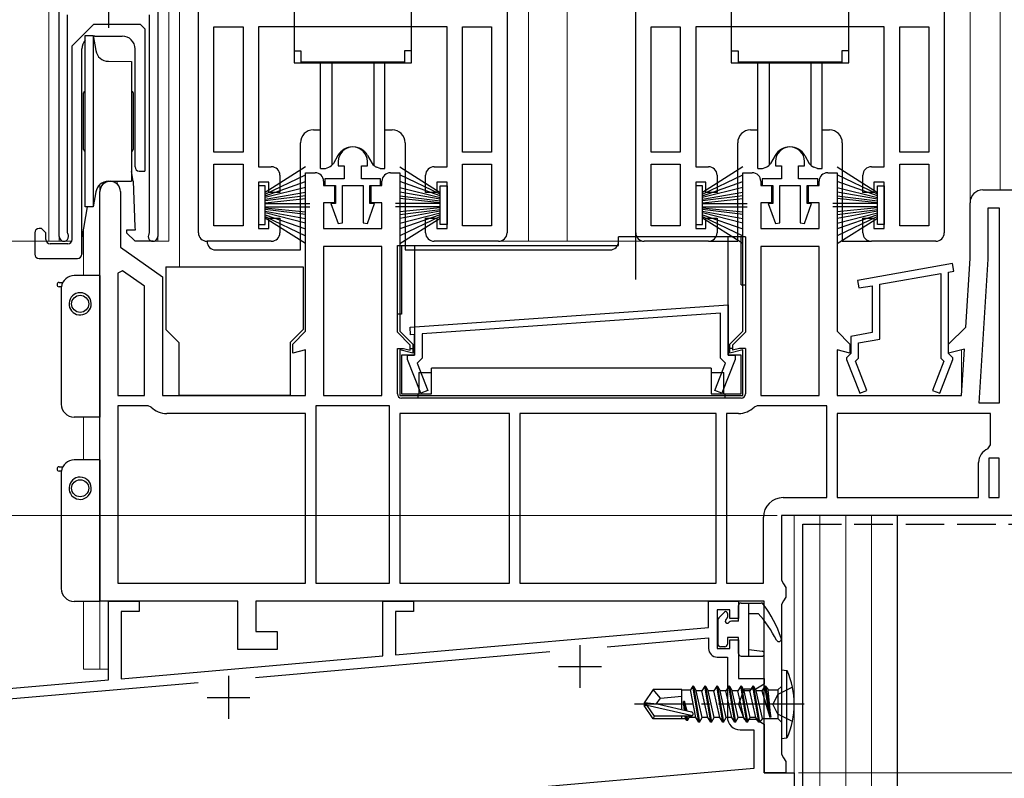
# Model space of a CAD drawing. Extents: x 0 to 1050, y 0 to 1572.
# Drawn here: x 402 to 517, y 698 to 787 of the extents above; entities that cross this region are included whole.
import ezdxf

# ---------------------------------------------------------------- set-up
doc = ezdxf.new("R2010")
doc.units = 0
doc.linetypes.add('YCENTER_1', pattern=[13, 10, -1, 1, -1])
doc.linetypes.add('YHIDDEN_1', pattern=[4, 3, -1])
for name, color, linetype, lineweight in [('YKK_11', 7, 'CONTINUOUS', 30), ('YKK_12', 2, 'CONTINUOUS', 13), ('YKK_13', 4, 'CONTINUOUS', 30), ('YKK_D', 6, 'CONTINUOUS', 13), ('YSS_K', 3, 'CONTINUOUS', 13), ('YSS_KE', 3, 'CONTINUOUS', 30)]:
    doc.layers.add(name, color=color, linetype=linetype, lineweight=lineweight)

msp = doc.modelspace()

# ---------------------------------------------------------------- linework, layer by layer
at = {"layer": 'YKK_11', "linetype": 'ByBlock', "lineweight": -2, "ltscale": 0.5}
for p, q in [((422.5, 761.7), (422.5, 819.7)), ((473.5, 761.7), (473.5, 819.7)), ((458.5, 818.7), (458.5, 761.7)), ((509.5, 818.7), (509.5, 761.7)), ((406.25, 761.25), (406.25, 800.8)), ((417.75, 799.1), (417.75, 761.25)), ((407.2, 787.1), (407.2, 761.73)), ((416.8, 761.73), (416.8, 787.1)), ((424.3, 771.1), (424.3, 785.7)), ((424.3, 785.7), (427.7, 785.7)), ((427.7, 785.7), (427.7, 771.1)), ((451.5, 785.7), (429.5, 785.7)), ((429.5, 785.7), (429.5, 769.4)), ((451.5, 769.4), (451.5, 785.7)), ((453.3, 771.1), (453.3, 785.7)), ((453.3, 785.7), (456.7, 785.7)), ((456.7, 785.7), (456.7, 771.1)), ((475.3, 771.1), (475.3, 785.7)), ((475.3, 785.7), (478.7, 785.7)), ((478.7, 785.7), (478.7, 771.1)), ((502.5, 785.7), (480.5, 785.7)), ((480.5, 785.7), (480.5, 769.4)), ((502.5, 769.4), (502.5, 785.7)), ((504.3, 771.1), (504.3, 785.7)), ((504.3, 785.7), (507.7, 785.7)), ((507.7, 785.7), (507.7, 771.1)), ((427.7, 771.1), (424.3, 771.1)), ((456.7, 771.1), (453.3, 771.1)), ((478.7, 771.1), (475.3, 771.1)), ((507.7, 771.1), (504.3, 771.1)), ((424.3, 762.5), (424.3, 769.7)), ((424.3, 769.7), (427.7, 769.7)), ((427.7, 769.7), (427.7, 762.5)), ((438.8, 770), (438.8, 769.5)), ((442.2, 769.5), (442.2, 770)), ((453.3, 762.5), (453.3, 769.7)), ((453.3, 769.7), (456.7, 769.7)), ((456.7, 769.7), (456.7, 762.5)), ((475.3, 762.5), (475.3, 769.7)), ((475.3, 769.7), (478.7, 769.7)), ((478.7, 769.7), (478.7, 762.5)), ((489.8, 770), (489.8, 769.5)), ((493.2, 769.5), (493.2, 770)), ((504.3, 762.5), (504.3, 769.7)), ((504.3, 769.7), (507.7, 769.7)), ((507.7, 769.7), (507.7, 762.5)), ((429.5, 769.4), (431, 769.4)), ((432, 768.4), (432, 766.4)), ((435, 750.2), (435, 768.7)), ((435, 768.7), (436.1, 768.7)), ((438.8, 769.5), (439.5, 769.5)), ((439.5, 769.5), (439.5, 768)), ((441.5, 768), (441.5, 769.5)), ((441.5, 769.5), (442.2, 769.5)), ((444.9, 768.7), (446, 768.7)), ((446, 768.7), (446, 750.2)), ((449, 766.4), (449, 768.4)), ((450, 769.4), (451.5, 769.4)), ((480.5, 769.4), (482, 769.4)), ((483, 768.4), (483, 766.4)), ((486, 750.2), (486, 768.7)), ((486, 768.7), (487.1, 768.7)), ((489.8, 769.5), (490.5, 769.5)), ((490.5, 769.5), (490.5, 768)), ((492.5, 768), (492.5, 769.5)), ((492.5, 769.5), (493.2, 769.5)), ((495.9, 768.7), (497, 768.7)), ((497, 768.7), (497, 750.2)), ((500, 766.4), (500, 768.4)), ((501, 769.4), (502.5, 769.4)), ((430.7, 767.6), (429.5, 767.6)), ((429.5, 767.6), (429.5, 762.2)), ((430.7, 766.4), (430.7, 767.6)), ((437.1, 767.7), (437.1, 767.2)), ((439.5, 768), (437.25, 768)), ((437.25, 768), (437.25, 767.2)), ((443.75, 768), (441.5, 768)), ((443.75, 767.2), (443.75, 768)), ((443.9, 767.2), (443.9, 767.7)), ((451.5, 767.6), (450.3, 767.6)), ((450.3, 767.6), (450.3, 766.4)), ((451.5, 762.2), (451.5, 767.6)), ((481.7, 767.6), (480.5, 767.6)), ((480.5, 767.6), (480.5, 762.2)), ((481.7, 766.4), (481.7, 767.6)), ((488.1, 767.7), (488.1, 767.2)), ((490.5, 768), (488.25, 768)), ((488.25, 768), (488.25, 767.2)), ((494.75, 768), (492.5, 768)), ((494.75, 767.2), (494.75, 768)), ((494.9, 767.2), (494.9, 767.7)), ((502.5, 767.6), (501.3, 767.6)), ((501.3, 767.6), (501.3, 766.4)), ((502.5, 762.2), (502.5, 767.6)), ((411, 718.7), (411, 766.5)), ((413.4, 766.5), (413.4, 760)), ((432, 766.4), (430.7, 766.4)), ((437.1, 767.2), (438.35, 767.2)), ((437.25, 767.2), (438.5, 767.2)), ((438.35, 767.2), (438.35, 765.2)), ((438.5, 767.2), (438.5, 765.1)), ((439.3, 762.84), (439.3, 767.2)), ((439.3, 767.2), (441.7, 767.2)), ((441.7, 767.2), (441.7, 762.84)), ((442.5, 765.1), (442.5, 767.2)), ((442.5, 767.2), (443.75, 767.2)), ((442.65, 765.2), (442.65, 767.2)), ((442.65, 767.2), (443.9, 767.2)), ((450.3, 766.4), (449, 766.4)), ((483, 766.4), (481.7, 766.4)), ((488.1, 767.2), (489.35, 767.2)), ((488.25, 767.2), (489.5, 767.2)), ((489.35, 767.2), (489.35, 765.2)), ((489.5, 767.2), (489.5, 765.1)), ((490.3, 762.84), (490.3, 767.2)), ((490.3, 767.2), (492.7, 767.2)), ((492.7, 767.2), (492.7, 762.84)), ((493.5, 765.1), (493.5, 767.2)), ((493.5, 767.2), (494.75, 767.2)), ((493.65, 765.2), (493.65, 767.2)), ((493.65, 767.2), (494.9, 767.2)), ((501.3, 766.4), (500, 766.4)), ((514, 766.7), (518, 766.7)), ((438.35, 765.2), (437.1, 765.2)), ((437.1, 765.2), (437.1, 762.2)), ((438.5, 765.1), (437.96, 765.1)), ((437.96, 765.1), (438.8, 762.76)), ((442.2, 762.76), (443.03, 765.1)), ((443.03, 765.1), (442.5, 765.1)), ((443.9, 765.2), (442.65, 765.2)), ((443.9, 762.2), (443.9, 765.2)), ((489.35, 765.2), (488.1, 765.2)), ((488.1, 765.2), (488.1, 762.2)), ((489.5, 765.1), (488.96, 765.1)), ((488.96, 765.1), (489.8, 762.76)), ((493.2, 762.76), (494.03, 765.1)), ((494.03, 765.1), (493.5, 765.1)), ((494.9, 765.2), (493.65, 765.2)), ((494.9, 762.2), (494.9, 765.2)), ((512.5, 758.7), (512.5, 765.2)), ((514.6, 758.63), (514.6, 764.6)), ((514.6, 764.6), (515.9, 764.6)), ((515.9, 764.6), (515.9, 741.8)), ((430.7, 762.2), (430.7, 763.4)), ((430.7, 763.4), (432, 763.4)), ((432, 763.4), (432, 761.7)), ((438.8, 762.76), (439.3, 762.84)), ((441.7, 762.84), (442.2, 762.76)), ((449, 761.7), (449, 763.4)), ((449, 763.4), (450.3, 763.4)), ((450.3, 763.4), (450.3, 762.2)), ((481.7, 762.2), (481.7, 763.4)), ((481.7, 763.4), (483, 763.4)), ((483, 763.4), (483, 761.7)), ((489.8, 762.76), (490.3, 762.84)), ((492.7, 762.84), (493.2, 762.76)), ((500, 761.7), (500, 763.4)), ((500, 763.4), (501.3, 763.4)), ((501.3, 763.4), (501.3, 762.2)), ((407.2, 761.73), (407.25, 761.56)), ((416.75, 761.56), (416.8, 761.73)), ((427.7, 762.5), (424.3, 762.5)), ((429.5, 762.2), (430.7, 762.2)), ((437.1, 762.2), (443.9, 762.2)), ((450.3, 762.2), (451.5, 762.2)), ((456.7, 762.5), (453.3, 762.5)), ((478.7, 762.5), (475.3, 762.5)), ((480.5, 762.2), (481.7, 762.2)), ((488.1, 762.2), (494.9, 762.2)), ((501.3, 762.2), (502.5, 762.2)), ((507.7, 762.5), (504.3, 762.5)), ((431, 760.7), (423.5, 760.7)), ((457.5, 760.7), (450, 760.7)), ((482, 760.7), (474.5, 760.7)), ((508.5, 760.7), (501, 760.7)), ((413.4, 760), (418.3, 756.57)), ((443.9, 760.1), (437.1, 760.1)), ((437.1, 760.1), (437.1, 742.7)), ((443.9, 742.7), (443.9, 760.1)), ((494.9, 760.1), (488.1, 760.1)), ((488.1, 760.1), (488.1, 742.7)), ((494.9, 742.7), (494.9, 760.1)), ((510.47, 758.09), (499.37, 756.13)), ((510.63, 757.2), (510.47, 758.09)), ((512, 750.7), (512.5, 758.7)), ((513.55, 741.8), (514.6, 758.63)), ((413.64, 757.27), (413.1, 756.99)), ((413.1, 756.99), (413.1, 742.7)), ((416.2, 755.47), (413.64, 757.27)), ((502, 755.68), (509.1, 756.93)), ((509.1, 756.93), (509.1, 747.05)), ((510, 757.09), (510.63, 757.2)), ((510, 747.6), (510, 757.09)), ((418.3, 756.57), (418.3, 742.7)), ((499.37, 756.13), (499.53, 755.25)), ((416.2, 742.7), (416.2, 755.47)), ((499.53, 755.25), (501.1, 755.52)), ((501.1, 755.52), (501.1, 750.04)), ((502, 749.28), (502, 755.68)), ((447.19, 750.7), (484.3, 753.3)), ((483.4, 752.33), (448.6, 749.9)), ((483.4, 747.07), (483.4, 752.33)), ((484.3, 753.3), (484.3, 747.4)), ((433.5, 748.7), (435, 750.2)), ((446, 750.2), (447.5, 748.7)), ((447.25, 749.8), (447.19, 750.7)), ((484.5, 748.7), (486, 750.2)), ((497, 750.2), (498.5, 748.7)), ((501.1, 750.04), (498.6, 749.6)), ((510, 748.7), (512, 750.7)), ((447.7, 749.84), (447.25, 749.8)), ((447.7, 747.4), (447.7, 749.84)), ((448.6, 749.9), (448.6, 747.07)), ((498.6, 749.6), (498.6, 747.6)), ((499.5, 748.84), (502, 749.28)), ((433.5, 747.64), (433.5, 748.7)), ((435, 748.04), (433.5, 747.64)), ((435, 742.7), (435, 748.04)), ((447.5, 747.64), (446, 748.04)), ((446, 748.04), (446, 742.7)), ((447.5, 748.7), (447.5, 747.64)), ((484.5, 747.64), (484.5, 748.7)), ((486, 748.04), (484.5, 747.64)), ((486, 742.7), (486, 748.04)), ((498.5, 747.64), (497, 748.04)), ((497, 748.04), (497, 742.7)), ((498.5, 748.7), (498.5, 747.64)), ((499.5, 747.05), (499.5, 748.84)), ((510, 747.64), (510, 748.7)), ((511.84, 748.13), (510, 747.64)), ((511.5, 742.7), (511.84, 748.13)), ((446.9, 746.9), (446.9, 747.4)), ((446.9, 747.4), (447.7, 747.4)), ((448.43, 742.98), (446.9, 746.9)), ((448.6, 747.07), (448.02, 746.5)), ((483.98, 746.5), (483.4, 747.07)), ((485.1, 746.9), (483.57, 742.98)), ((484.3, 747.4), (485.1, 747.4)), ((485.1, 747.4), (485.1, 746.9)), ((498.4, 747.4), (498.1, 747.1)), ((498.1, 747.1), (498.1, 746.9)), ((498.1, 746.9), (499.63, 742.98)), ((498.6, 747.6), (498.4, 747.4)), ((499.15, 746.7), (499.5, 747.05)), ((500.47, 743.31), (499.15, 746.7)), ((509.46, 746.7), (508.13, 743.31)), ((508.97, 742.98), (510.5, 746.9)), ((509.1, 747.05), (509.46, 746.7)), ((510.2, 747.4), (510, 747.6)), ((510.5, 747.1), (510.2, 747.4)), ((510.5, 746.9), (510.5, 747.1)), ((448.02, 746.5), (449.27, 743.31)), ((482.73, 743.31), (483.98, 746.5)), ((449.27, 743.31), (448.43, 742.98)), ((483.57, 742.98), (482.73, 743.31)), ((499.63, 742.98), (500.47, 743.31)), ((508.13, 743.31), (508.97, 742.98)), ((413.1, 742.7), (416.2, 742.7)), ((418.3, 742.7), (435, 742.7)), ((437.1, 742.7), (443.9, 742.7)), ((446, 742.7), (486, 742.7)), ((488.1, 742.7), (494.9, 742.7)), ((497, 742.7), (511.5, 742.7)), ((416.62, 741.5), (413.1, 741.5)), ((413.1, 741.5), (413.1, 720.8)), ((416.97, 741.35), (416.62, 741.5)), ((444.8, 741.5), (436.2, 741.5)), ((436.2, 741.5), (436.2, 720.8)), ((444.8, 720.8), (444.8, 741.5)), ((487.69, 741.5), (487.33, 741.35)), ((495.8, 741.5), (487.69, 741.5)), ((495.8, 730.8), (495.8, 741.5)), ((515.9, 741.8), (513.55, 741.8)), ((435, 740.6), (418.8, 740.6)), ((435, 720.8), (435, 740.6)), ((458.8, 740.6), (446, 740.6)), ((446, 740.6), (446, 720.8)), ((458.8, 720.8), (458.8, 740.6)), ((482.9, 740.6), (460, 740.6)), ((460, 740.6), (460, 720.8)), ((482.9, 720.8), (482.9, 740.6)), ((484.1, 740.6), (484.1, 720.8)), ((485.5, 740.6), (484.1, 740.6)), ((514.9, 740.6), (497, 740.6)), ((497, 740.6), (497, 730.8)), ((514.9, 736.95), (514.9, 740.6)), ((514.58, 736.48), (514.9, 736.95)), ((514.7, 735.4), (514.7, 730.8)), ((515.9, 735.4), (514.7, 735.4)), ((515.9, 730.8), (515.9, 735.4)), ((513.5, 730.8), (513.5, 734.9)), ((490.7, 730.8), (495.8, 730.8)), ((497, 730.8), (513.5, 730.8)), ((514.7, 730.8), (515.9, 730.8)), ((488.4, 720.8), (488.4, 728.5)), ((518, 728.7), (490.5, 728.7)), ((490.5, 728.7), (490.5, 721.16)), ((413.1, 720.8), (435, 720.8)), ((436.2, 720.8), (444.8, 720.8)), ((446, 720.8), (458.8, 720.8)), ((460, 720.8), (482.9, 720.8)), ((484.1, 720.8), (488.4, 720.8)), ((490.5, 721.16), (490.75, 720.73)), ((490.75, 720.73), (491, 720.3)), ((491, 720.3), (491, 719.2)), ((491, 719.2), (490.75, 718.76)), ((427.1, 718.7), (411, 718.7)), ((412, 709.53), (412, 718.7)), ((412, 718.7), (415.6, 718.7)), ((415.6, 718.7), (415.6, 717.5)), ((427.1, 713.1), (427.1, 718.7)), ((488.5, 718.7), (429.2, 718.7)), ((429.2, 718.7), (429.2, 715.2)), ((444, 712.33), (444, 718.7)), ((444, 718.7), (447.6, 718.7)), ((447.6, 718.7), (447.6, 717.5)), ((482, 715.65), (482, 718.7)), ((482, 718.7), (485.5, 718.7)), ((485.5, 718.7), (485.5, 716.7)), ((488.5, 698.7), (488.5, 718.7)), ((490.75, 718.76), (490.5, 718.33)), ((490.5, 718.33), (490.5, 700.86)), ((415.6, 717.5), (413.5, 717.5)), ((413.5, 717.5), (413.5, 709.66)), ((447.6, 717.5), (445.5, 717.5)), ((445.5, 717.5), (445.5, 712.46)), ((484.5, 717.7), (483, 717.7)), ((483, 717.7), (483, 713.2)), ((484.5, 716.7), (484.5, 717.7)), ((485.5, 716.7), (484.5, 716.7)), ((445.5, 712.46), (482, 715.65)), ((429.2, 715.2), (431.7, 715.2)), ((431.7, 715.2), (431.7, 713.1)), ((470.18, 713.41), (482, 714.45)), ((482, 714.45), (482, 713.2)), ((484.5, 713.2), (484.5, 714.2)), ((484.5, 714.2), (485.5, 714.2)), ((485.5, 714.2), (485.5, 709.7)), ((413.5, 709.66), (444, 712.33)), ((431.7, 713.1), (427.1, 713.1)), ((429.17, 709.83), (463.47, 712.83)), ((483, 713.2), (484.5, 713.2)), ((483, 712.2), (484.2, 712.2)), ((484.2, 712.2), (484.2, 705.2)), ((363.87, 705.32), (412, 709.53)), ((397.2, 707.03), (422.47, 709.24)), ((485.5, 709.7), (488.5, 709.7)), ((488.5, 709.02), (487.5, 708.45)), ((488.5, 709.7), (488.5, 709.02)), ((486.14, 708.45), (485.5, 706.7)), ((487.5, 708.45), (486.14, 708.45)), ((485.5, 706.7), (486.14, 704.95)), ((486.14, 704.95), (487.5, 704.95)), ((487.5, 704.95), (488.5, 704.37)), ((488.5, 704.37), (488.5, 698.7)), ((485.7, 703.7), (487.3, 703.7)), ((487.3, 703.7), (487.3, 699.2)), ((490.5, 700.86), (490.75, 700.43)), ((490.75, 700.43), (491, 700)), ((491, 700), (491, 698.7)), ((487.3, 699.2), (455.3, 696.4)), ((491, 698.7), (488.5, 698.7)), ((488.5, 698.7), (492, 698.7)), ((492, 698.7), (492, 695.7))]:
    msp.add_line(p, q, dxfattribs=at)
at = {"layer": 'YKK_11', "ltscale": 0.5}
for p, q in [((412, 790.6), (412, 785.6)), ((467, 713.6), (467, 708.6)), ((464.5, 711.1), (469.5, 711.1)), ((426, 710), (426, 705)), ((423.5, 707.5), (428.5, 707.5))]:
    msp.add_line(p, q, dxfattribs=at)
at = {"layer": 'YKK_11', "linetype": 'ByBlock', "lineweight": -2, "ltscale": 0.5}
for centre, radius, start, end in [((440.5, 770), 1.7, 360, 180), ((491.5, 770), 1.7, 360, 180), ((431, 768.4), 1, 0, 90), ((436.1, 767.7), 1, 0, 90), ((444.9, 767.7), 1, 90, 180), ((450, 768.4), 1, 90, 180), ((482, 768.4), 1, 0, 90), ((487.1, 767.7), 1, 0, 90), ((495.9, 767.7), 1, 90, 180), ((501, 768.4), 1, 90, 180), ((412.2, 766.5), 1.2, 360, 180), ((514, 765.2), 1.5, 90, 180), ((406.8, 761.25), 0.55, 179.9999, 34.5604), ((417.2, 761.25), 0.55, 145.4394, 0), ((423.5, 761.7), 1, 180, 270), ((431, 761.7), 1, 270, 360), ((450, 761.7), 1, 180, 270), ((457.5, 761.7), 1, 270, 360), ((474.5, 761.7), 1, 180, 270), ((482, 761.7), 1, 270, 360), ((501, 761.7), 1, 180, 270), ((508.5, 761.7), 1, 270, 360), ((418.8, 743.2), 2.6, 225.2087, 270), ((485.5, 743.2), 2.6, 270, 314.7913), ((515.2, 734.9), 1.7, 111.3237, 180), ((490.7, 728.5), 2.3, 90, 180), ((483, 713.2), 1, 180, 270), ((485.7, 705.2), 1.5, 180, 270)]:
    msp.add_arc(centre, radius, start, end, dxfattribs=at)
at = {"layer": 'YKK_12'}
for p, q in [((405.05, 877.2), (405.05, 760.7)), ((419.05, 877.2), (419.05, 760.7)), ((420.3, 757.7), (420.3, 877.2)), ((461, 877.2), (461, 760.7)), ((465.5, 877.2), (465.5, 760.7)), ((512.5, 877.2), (512.5, 765.2)), ((516, 877.2), (516, 766.7)), ((406.25, 760.7), (406.25, 800.3)), ((417.75, 760.7), (417.75, 798.6)), ((411, 766.5), (411, 767.32)), ((413, 767.39), (413, 767.71)), ((409.1, 762.26), (409.1, 756.7)), ((405.05, 760.7), (407.71, 760.7)), ((417.2, 760.7), (419.05, 760.7)), ((457.5, 760.7), (474.5, 760.7)), ((511.5, 748.03), (511.5, 743.03)), ((409.1, 740.2), (409.1, 735.19)), ((492, 676.86), (492, 728.7)), ((409.1, 718.69), (409.1, 710.8)), ((411, 718.69), (411, 710.8)), ((409.1, 710.8), (412, 710.8))]:
    msp.add_line(p, q, dxfattribs=at)
at = {"layer": 'YKK_13'}
for p, q in [((433.65, 815.7), (433.65, 781.5)), ((484.65, 815.7), (484.65, 781.5)), ((447.35, 781.5), (447.35, 805)), ((498.35, 781.5), (498.35, 805)), ((407.75, 783.5), (410.25, 786)), ((415.75, 786), (410.25, 786)), ((415.75, 786), (416.25, 785.5)), ((409.3, 784.7), (410.21, 784.7)), ((409.3, 764.7), (409.3, 784.7)), ((410.21, 784.7), (410.52, 782.94)), ((410.21, 784.7), (410.21, 764.7)), ((410.4, 784.63), (413.6, 784.63)), ((416.25, 785.5), (416.25, 768.89)), ((407.75, 760.9), (407.75, 783.5)), ((408.9, 761.12), (408.9, 783.13)), ((415.1, 769.39), (415.1, 783.13)), ((433.65, 782.9), (434.45, 782.9)), ((434.45, 782.9), (434.45, 781.6)), ((447.35, 782.9), (446.55, 782.9)), ((446.55, 782.9), (446.55, 781.6)), ((484.65, 782.9), (485.45, 782.9)), ((485.45, 782.9), (485.45, 781.6)), ((498.35, 782.9), (497.55, 782.9)), ((497.55, 782.9), (497.55, 781.6)), ((412, 781.7), (414.7, 781.67)), ((414.7, 781.67), (414.7, 767.72)), ((433.65, 781.5), (447.35, 781.5)), ((446.55, 781.6), (434.45, 781.6)), ((436.75, 769.2), (436.75, 781.5)), ((438.06, 781.5), (438.06, 769.56)), ((442.94, 781.5), (442.94, 769.56)), ((444.25, 769.2), (444.25, 781.5)), ((484.65, 781.5), (498.35, 781.5)), ((497.55, 781.6), (485.45, 781.6)), ((487.75, 769.2), (487.75, 781.5)), ((489.06, 781.5), (489.06, 769.56)), ((493.94, 781.5), (493.94, 769.56)), ((495.25, 769.2), (495.25, 781.5)), ((409.1, 771.4), (409.1, 778)), ((414.9, 778), (414.9, 771.4)), ((435.9, 773.7), (436.75, 773.7)), ((444.25, 773.7), (445.1, 773.7)), ((486.9, 773.7), (487.75, 773.7)), ((495.25, 773.7), (496.1, 773.7)), ((434.4, 759.7), (434.4, 772.2)), ((446.6, 772.2), (446.6, 759.7)), ((485.4, 760.7), (485.4, 772.2)), ((497.6, 772.2), (497.6, 760.7)), ((438.77, 770.7), (438.24, 769.79)), ((442.23, 770.7), (442.75, 769.79)), ((489.77, 770.7), (489.24, 769.79)), ((493.23, 770.7), (493.75, 769.79)), ((414.9, 767.7), (414.7, 768.83)), ((415.6, 768.89), (416.25, 768.89)), ((435, 769.38), (430.3, 766.4)), ((430.3, 766.2), (435, 768.46)), ((436.75, 769.2), (437.3, 769.2)), ((437.3, 769.2), (437.72, 769.35)), ((443.7, 769.2), (443.28, 769.35)), ((443.7, 769.2), (444.25, 769.2)), ((446, 769.38), (450.7, 766.4)), ((450.7, 766.2), (446, 768.46)), ((486, 769.38), (481.3, 766.4)), ((481.3, 766.2), (486, 768.46)), ((487.75, 769.2), (488.3, 769.2)), ((488.3, 769.2), (488.72, 769.35)), ((494.7, 769.2), (494.28, 769.35)), ((494.7, 769.2), (495.25, 769.2)), ((497, 769.38), (501.7, 766.4)), ((501.7, 766.2), (497, 768.46)), ((412, 767.7), (414.7, 767.72)), ((414.9, 767.7), (415.09, 762.4)), ((430.3, 766), (435, 767.67)), ((450.7, 766), (446, 767.67)), ((481.3, 766), (486, 767.67)), ((501.7, 766), (497, 767.67)), ((410.52, 766.46), (410.21, 764.7)), ((430.3, 767.15), (429.5, 767.15)), ((429.5, 767.15), (429.5, 762.65)), ((430.3, 762.65), (430.3, 767.15)), ((435, 766.99), (430.3, 765.8)), ((430.3, 765.6), (435, 766.44)), ((446, 766.99), (450.7, 765.8)), ((450.7, 765.6), (446, 766.44)), ((450.7, 762.65), (450.7, 767.15)), ((450.7, 767.15), (451.5, 767.15)), ((451.5, 767.15), (451.5, 762.65)), ((481.3, 767.15), (480.5, 767.15)), ((480.5, 767.15), (480.5, 762.65)), ((481.3, 762.65), (481.3, 767.15)), ((486, 766.99), (481.3, 765.8)), ((481.3, 765.6), (486, 766.44)), ((497, 766.99), (501.7, 765.8)), ((501.7, 765.6), (497, 766.44)), ((501.7, 762.65), (501.7, 767.15)), ((501.7, 767.15), (502.5, 767.15)), ((502.5, 767.15), (502.5, 762.65)), ((435, 766), (430.3, 765.4)), ((430.3, 765.2), (435, 765.68)), ((430.3, 765.1), (435.5, 765.1)), ((450.7, 765.1), (445.5, 765.1)), ((446, 766), (450.7, 765.4)), ((450.7, 765.2), (446, 765.68)), ((486, 766), (481.3, 765.4)), ((481.3, 765.2), (486, 765.68)), ((481.3, 765.1), (486.5, 765.1)), ((501.7, 765.1), (496.5, 765.1)), ((497, 766), (501.7, 765.4)), ((501.7, 765.2), (497, 765.68)), ((409.53, 764.7), (408.9, 761.12)), ((410.21, 764.7), (409.3, 764.7)), ((430.3, 764.7), (435.5, 764.7)), ((430.3, 764.6), (435, 764.13)), ((435, 763.81), (430.3, 764.4)), ((430.3, 764.2), (435, 763.37)), ((435, 762.82), (430.3, 764)), ((430.3, 763.8), (435, 762.14)), ((450.7, 764.7), (445.5, 764.7)), ((450.7, 764.6), (446, 764.13)), ((446, 763.81), (450.7, 764.4)), ((450.7, 764.2), (446, 763.37)), ((446, 762.82), (450.7, 764)), ((450.7, 763.8), (446, 762.14)), ((481.3, 764.7), (486.5, 764.7)), ((481.3, 764.6), (486, 764.13)), ((486, 763.81), (481.3, 764.4)), ((481.3, 764.2), (486, 763.37)), ((486, 762.82), (481.3, 764)), ((481.3, 763.8), (486, 762.14)), ((501.7, 764.7), (496.5, 764.7)), ((501.7, 764.6), (497, 764.13)), ((497, 763.81), (501.7, 764.4)), ((501.7, 764.2), (497, 763.37)), ((497, 762.82), (501.7, 764)), ((501.7, 763.8), (497, 762.14)), ((429.5, 762.65), (430.3, 762.65)), ((430.3, 763.6), (435, 761.35)), ((435, 760.43), (430.3, 763.4)), ((450.7, 763.6), (446, 761.35)), ((446, 760.43), (450.7, 763.4)), ((451.5, 762.65), (450.7, 762.65)), ((480.5, 762.65), (481.3, 762.65)), ((481.3, 763.6), (486, 761.35)), ((486, 760.43), (481.3, 763.4)), ((501.7, 763.6), (497, 761.35)), ((497, 760.43), (501.7, 763.4)), ((502.5, 762.65), (501.7, 762.65)), ((403.4, 761.7), (403.4, 759.2)), ((404.2, 762.2), (403.9, 762.2)), ((404.7, 761.7), (404.2, 762.2)), ((404.7, 760.9), (404.7, 761.7)), ((415.1, 762), (414.1, 762)), ((414.1, 762), (414.1, 761.7)), ((414.1, 761.7), (415.1, 760.7)), ((415.09, 762.4), (415.1, 762)), ((473.5, 756.23), (473.5, 761.7)), ((407.25, 760.4), (405.2, 760.4)), ((408.9, 761.12), (408.9, 759.2)), ((408.9, 759.2), (408.9, 761.12)), ((417.2, 760.7), (415.1, 760.7)), ((485.8, 761.2), (471.5, 761.2)), ((471.5, 760.2), (471.5, 761.2)), ((482, 760.7), (485.4, 760.7)), ((484.3, 747.4), (484.3, 761.2)), ((486.3, 761.2), (485.8, 761.2)), ((485.8, 755.6), (485.8, 761.2)), ((486.3, 761.2), (486.3, 750.1)), ((497.6, 760.7), (501, 760.7)), ((424.5, 759.7), (434.4, 759.7)), ((445.7, 750.1), (445.7, 760.2)), ((445.7, 760.2), (471.5, 760.2)), ((446.2, 760.2), (446.2, 752.2)), ((446.6, 759.7), (470.5, 759.7)), ((447.7, 760.2), (447.7, 747.4)), ((403.9, 758.7), (408.4, 758.7)), ((418.7, 757.7), (434.7, 757.7)), ((418.7, 757.7), (418.7, 750.4)), ((434.7, 757.7), (434.7, 750.4)), ((406.25, 755.9), (406.67, 755.9)), ((411, 756.7), (408, 756.7)), ((411, 756.7), (411, 743.2)), ((406.51, 755.4), (406.25, 755.4)), ((406.5, 755.2), (406.5, 741.7)), ((485.8, 755.6), (486.3, 755.6)), ((446.2, 752.2), (445.7, 752.2)), ((418.7, 750.4), (420.2, 748.9)), ((434.7, 750.4), (433.2, 748.9)), ((447.2, 748.6), (445.7, 750.1)), ((486.3, 750.1), (484.8, 748.6)), ((420.2, 748.9), (420.2, 742.7)), ((433.2, 748.9), (433.2, 742.7)), ((445.7, 742.9), (445.7, 748.2)), ((445.7, 748.2), (446.4, 748.2)), ((446.4, 748.2), (447.2, 747.98)), ((447.2, 747.98), (447.2, 748.6)), ((447.2, 748.2), (447.7, 748.2)), ((484.8, 748.2), (484.3, 748.2)), ((484.8, 748.6), (484.8, 747.98)), ((485.6, 748.2), (484.8, 747.98)), ((486.3, 748.2), (485.6, 748.2)), ((486.3, 748.2), (486.3, 742.9)), ((446.2, 747.4), (446.2, 742.9)), ((447.7, 747.4), (446.2, 747.4)), ((485.8, 747.4), (484.3, 747.4)), ((485.8, 742.9), (485.8, 747.4)), ((482.3, 745.9), (449.7, 745.9)), ((449.7, 742.9), (449.7, 745.9)), ((482.3, 745.9), (482.3, 742.9)), ((448.2, 745.4), (448.2, 742.9)), ((448.2, 745.4), (449.7, 745.4)), ((482.3, 745.4), (483.8, 745.4)), ((483.8, 742.9), (483.8, 745.4)), ((411, 743.2), (411, 740.2)), ((433.2, 742.7), (420.2, 742.7)), ((446.2, 742.9), (448.2, 742.9)), ((485.8, 742.4), (446.2, 742.4)), ((448.1, 742.9), (448.1, 742.4)), ((448.2, 742.9), (449.7, 742.9)), ((482.3, 742.9), (483.8, 742.9)), ((483.8, 742.9), (485.8, 742.9)), ((483.9, 742.9), (483.9, 742.4)), ((411, 740.2), (408, 740.2)), ((411, 735.19), (408, 735.19)), ((411, 735.19), (411, 721.69)), ((406.25, 734.39), (406.67, 734.39)), ((406.51, 733.89), (406.25, 733.89)), ((406.5, 733.69), (406.5, 720.19)), ((411, 721.69), (411, 718.69)), ((411, 718.69), (408, 718.69)), ((485.5, 716.4), (485.5, 718.2)), ((485.8, 718.5), (488.15, 718.5)), ((486.7, 712.3), (486.7, 718.5)), ((483.86, 717.44), (483.19, 716.77)), ((484.2, 717.3), (484.2, 716.86)), ((486.7, 717.3), (487.8, 717.3)), ((483.1, 716.56), (483.1, 713.7)), ((485.5, 716.4), (484.66, 716.4)), ((484.2, 714.5), (484.2, 713.7)), ((485.5, 714.5), (484.2, 714.5)), ((485.5, 712.6), (485.5, 714.5)), ((483.9, 713.4), (483.4, 713.4)), ((485.8, 712.3), (488.2, 712.3)), ((486.7, 713.1), (488.24, 712.9)), ((490.5, 710.7), (490.5, 702.7)), ((490.5, 710.7), (491.15, 710.62)), ((491.15, 702.78), (491.15, 710.62)), ((480.15, 708.8), (479.91, 708.38)), ((480.25, 708.8), (480.15, 708.8)), ((480.85, 704.6), (480.15, 708.8)), ((480.25, 708.8), (480.57, 708.25)), ((480.25, 708.8), (480.95, 704.6)), ((481.55, 708.8), (481.23, 708.25)), ((482.25, 704.6), (481.55, 708.8)), ((481.65, 708.8), (481.55, 708.8)), ((481.65, 708.8), (482.35, 704.6)), ((481.65, 708.8), (481.97, 708.25)), ((482.95, 708.8), (482.63, 708.25)), ((483.05, 708.8), (482.95, 708.8)), ((483.65, 704.6), (482.95, 708.8)), ((483.05, 708.8), (483.37, 708.25)), ((483.05, 708.8), (483.75, 704.6)), ((484.35, 708.8), (484.03, 708.25)), ((484.45, 708.8), (484.35, 708.8)), ((485.05, 704.6), (484.35, 708.8)), ((484.45, 708.8), (484.77, 708.25)), ((484.45, 708.8), (485.15, 704.6)), ((485.75, 708.8), (485.43, 708.25)), ((485.85, 708.8), (485.75, 708.8)), ((486.45, 704.6), (485.75, 708.8)), ((485.85, 708.8), (486.17, 708.25)), ((485.85, 708.8), (486.55, 704.6)), ((487.15, 708.8), (486.83, 708.25)), ((487.25, 708.8), (487.15, 708.8)), ((487.85, 704.6), (487.15, 708.8)), ((487.25, 708.8), (487.95, 704.6)), ((487.25, 708.8), (487.57, 708.25)), ((488.55, 708.8), (488.23, 708.25)), ((488.65, 708.8), (488.55, 708.8)), ((488.65, 708.8), (488.55, 708.8)), ((489.15, 705.2), (488.55, 708.8)), ((488.65, 708.8), (489.25, 705.2)), ((488.65, 708.8), (488.96, 708.37)), ((490.5, 708.77), (490.1, 708.37)), ((475.55, 708.4), (474.5, 706.85)), ((478.9, 708.4), (475.55, 708.4)), ((476.4, 707.4), (475.55, 708.4)), ((476.4, 707.4), (478.9, 707.65)), ((478.9, 706.15), (478.9, 708.4)), ((478.9, 708.38), (479.91, 708.38)), ((480.53, 705.15), (479.91, 708.38)), ((481.23, 708.25), (480.57, 708.25)), ((481.27, 705.15), (480.57, 708.25)), ((481.58, 706.7), (481.23, 708.25)), ((482.63, 708.25), (481.97, 708.25)), ((482.67, 705.15), (481.97, 708.25)), ((482.98, 706.7), (482.63, 708.25)), ((484.07, 705.15), (483.37, 708.25)), ((484.03, 708.25), (483.37, 708.25)), ((484.38, 706.7), (484.03, 708.25)), ((485.47, 705.15), (484.77, 708.25)), ((485.43, 708.25), (484.77, 708.25)), ((485.78, 706.7), (485.43, 708.25)), ((486.87, 705.15), (486.17, 708.25)), ((486.83, 708.25), (486.17, 708.25)), ((486.87, 705.15), (486.17, 708.25)), ((487.53, 705.15), (486.83, 708.25)), ((488.3, 705.02), (487.57, 708.25)), ((488.23, 708.25), (487.57, 708.25)), ((488.23, 708.25), (489.15, 705.2)), ((489.25, 705.2), (488.96, 708.37)), ((488.96, 708.37), (490.1, 708.37)), ((490.1, 708.37), (490.1, 705.02)), ((474.5, 706.85), (474.5, 706.55)), ((476.01, 706.7), (474.5, 706.85)), ((476.01, 706.7), (474.5, 706.7)), ((475.55, 705), (474.5, 706.55)), ((474.86, 706.55), (474.5, 706.55)), ((480.11, 705.35), (474.86, 706.55)), ((475.71, 705.3), (474.86, 706.55)), ((475.9, 706.7), (476.4, 707.4)), ((480.01, 705.79), (476.01, 706.7)), ((479.21, 705.97), (479.08, 707)), ((479.18, 707), (479.08, 707)), ((479.26, 705.96), (479.08, 707)), ((479.52, 705.9), (479.18, 707)), ((479.18, 707), (479.36, 705.93)), ((481.93, 705.15), (481.58, 706.7)), ((483.33, 705.15), (482.98, 706.7)), ((484.73, 705.15), (484.38, 706.7)), ((486.13, 705.15), (485.78, 706.7)), ((475.55, 705), (475.71, 705.3)), ((479.95, 705.3), (475.71, 705.3)), ((478.9, 705), (478.9, 705.3)), ((479.32, 705.02), (479.29, 705.3)), ((479.45, 704.8), (479.37, 705.3)), ((479.47, 705.3), (479.55, 704.8)), ((479.75, 705.15), (479.71, 705.3)), ((478.9, 705), (475.55, 705)), ((478.9, 705.02), (479.32, 705.02)), ((479.45, 704.8), (479.32, 705.02)), ((479.55, 704.8), (479.45, 704.8)), ((479.55, 704.8), (479.75, 705.15)), ((480.53, 705.15), (479.75, 705.15)), ((480.85, 704.6), (480.53, 705.15)), ((480.95, 704.6), (480.85, 704.6)), ((480.95, 704.6), (481.27, 705.15)), ((481.93, 705.15), (481.27, 705.15)), ((482.25, 704.6), (481.93, 705.15)), ((482.35, 704.6), (482.25, 704.6)), ((482.35, 704.6), (482.67, 705.15)), ((483.33, 705.15), (482.67, 705.15)), ((483.65, 704.6), (483.33, 705.15)), ((483.75, 704.6), (483.65, 704.6)), ((483.75, 704.6), (484.07, 705.15)), ((484.73, 705.15), (484.07, 705.15)), ((485.05, 704.6), (484.73, 705.15)), ((485.15, 704.6), (485.05, 704.6)), ((485.15, 704.6), (485.47, 705.15)), ((486.13, 705.15), (485.47, 705.15)), ((486.45, 704.6), (486.13, 705.15)), ((486.55, 704.6), (486.45, 704.6)), ((486.55, 704.6), (486.87, 705.15)), ((487.53, 705.15), (486.87, 705.15)), ((487.85, 704.6), (487.53, 705.15)), ((487.95, 704.6), (487.85, 704.6)), ((488.3, 705.02), (487.95, 704.6)), ((488.3, 705.02), (490.1, 705.02)), ((489.25, 705.2), (489.15, 705.2)), ((490.5, 704.62), (490.1, 705.02)), ((490.5, 702.7), (491.15, 702.78))]:
    msp.add_line(p, q, dxfattribs=at)
at = {"layer": 'YKK_13', "linetype": 'YHIDDEN_1'}
for p, q in [((491.81, 708.7), (490.1, 707.84)), ((490.1, 707.84), (489.49, 706.7)), ((490.1, 705.55), (489.49, 706.7)), ((491.81, 704.7), (490.1, 705.55))]:
    msp.add_line(p, q, dxfattribs=at)
at = {"layer": 'YKK_13', "linetype": 'YCENTER_1'}
msp.add_line((493.16, 706.7), (473.36, 706.7), dxfattribs=at)
at = {"layer": 'YKK_13'}
for centre in [(408.7, 753.4), (408.7, 731.89)]:
    msp.add_circle(centre, 1, dxfattribs=at)
for centre, radius, start, end in [((410.4, 783.13), 1.5, 90, 96.6442), ((413.6, 783.13), 1.5, 0, 90), ((410.4, 783.13), 1.5, 137.1666, 180), ((412, 783.2), 1.5, 190, 270), ((409.3, 778), 0.2, 90, 180), ((414.7, 778), 0.2, 0, 90), ((435.9, 772.2), 1.5, 90, 180), ((445.1, 772.2), 1.5, 0, 90), ((486.9, 772.2), 1.5, 90, 180), ((496.1, 772.2), 1.5, 0, 90), ((409.3, 771.4), 0.2, 180, 270), ((414.7, 771.4), 0.2, 270, 0), ((440.5, 769.7), 2, 30, 150), ((491.5, 769.7), 2, 30, 150), ((437.38, 770.29), 1, 290.0127, 330), ((443.62, 770.29), 1, 210, 249.9873), ((488.38, 770.29), 1, 290.0127, 330), ((494.62, 770.29), 1, 210, 249.9873), ((415.6, 769.39), 0.5, 180, 270), ((412, 766.2), 1.5, 90, 170), ((403.9, 761.7), 0.5, 90, 180), ((405.2, 760.9), 0.5, 180, 270), ((407.25, 760.9), 0.5, 270, 0), ((424.5, 760.7), 1, 180, 270), ((470.5, 760.7), 1, 270, 0), ((403.9, 759.2), 0.5, 180, 270), ((408.4, 759.2), 0.5, 270, 0), ((406.25, 755.65), 0.25, 90, 270), ((408, 755.2), 1.5, 90, 172.3377), ((408, 755.2), 1.5, 172.3377, 180), ((408.7, 753.4), 1.3, 90, 349.2027), ((408.7, 753.4), 1.3, 349.2027, 90), ((446.2, 742.9), 0.5, 180, 270), ((485.8, 742.9), 0.5, 270, 0), ((408, 741.7), 1.5, 180, 270), ((408, 733.69), 1.5, 90, 172.3377), ((406.25, 734.14), 0.25, 90, 270), ((408, 733.69), 1.5, 172.3377, 180), ((408.7, 731.89), 1.3, 90, 349.2027), ((408.7, 731.89), 1.3, 349.2027, 90), ((408, 720.19), 1.5, 180, 270), ((485.8, 718.2), 0.3, 90, 180), ((488.15, 718.2), 0.3, 36.3562, 90), ((476.31, 709.48), 15, 19.117, 36.3562), ((483.4, 716.56), 0.3, 135, 180), ((484, 717.3), 0.2, 0, 135), ((483.9, 716.86), 0.3, 303.0557, 0), ((476.56, 707.36), 15, 26.9548, 41.4796), ((484.2, 716.4), 0.25, 123.0557, 326.9443), ((484.66, 716.1), 0.3, 90, 146.9443), ((490.2, 714.3), 0.3, 206.9548, 19.117), ((483.4, 713.7), 0.3, 180, 270), ((483.9, 713.7), 0.3, 270, 0), ((485.8, 712.6), 0.3, 180, 270), ((488.2, 712.6), 0.3, 270, 82.5025), ((482.5, 706.7), 9.5, 335.618, 24.382), ((479.95, 705.55), 0.248, 270, 77.191)]:
    msp.add_arc(centre, radius, start, end, dxfattribs=at)
at = {"layer": 'YKK_D', "ltscale": 1.5}
for p, q in [((405.8, 760.7), (291.3, 760.7)), ((492.5, 698.7), (677, 698.7))]:
    msp.add_line(p, q, dxfattribs=at)
at = {"layer": 'YKK_D'}
msp.add_line((490, 728.7), (271.3, 728.7), dxfattribs=at)
at = {"layer": 'YSS_K', "ltscale": 1.5}
for p, q in [((504, 728.7), (492, 728.7)), ((492, 728.7), (492, 572.71)), ((495, 572.71), (495, 728.7)), ((498, 572.71), (498, 728.7)), ((501, 728.7), (501, 572.71)), ((504, 572.71), (504, 728.7))]:
    msp.add_line(p, q, dxfattribs=at)
at = {"layer": 'YSS_KE', "ltscale": 1.5}
for p, q in [((609, 728.7), (504, 728.7)), ((504, 728.7), (504, 668.7))]:
    msp.add_line(p, q, dxfattribs=at)
at = {"layer": 'YSS_KE', "linetype": 'YHIDDEN_1', "ltscale": 1.5}
for p, q in [((493, 586.86), (493, 727.7)), ((493, 727.7), (519, 727.7)), ((493, 572.71), (493, 727.7)), ((493, 727.7), (519, 727.7))]:
    msp.add_line(p, q, dxfattribs=at)

doc.saveas('drawing.dxf')
